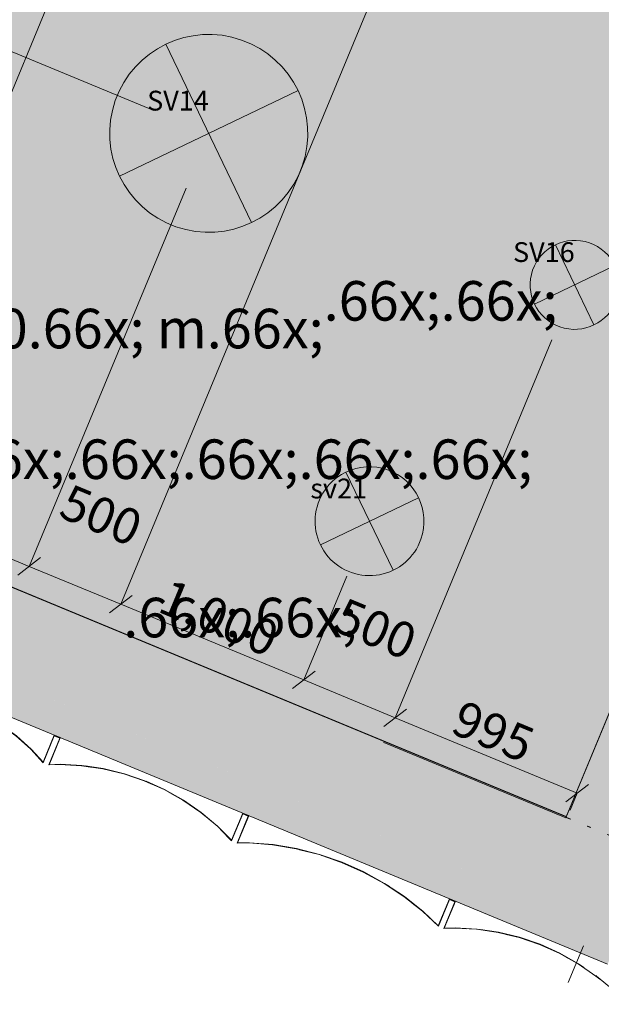
# Model space of a CAD drawing. Units: millimetres. Extents: x -53492 to 112663, y -1880 to 92971.
# Drawn here: x -13849 to -10912, y 3652 to 8627 of the extents above; entities that cross this region are included whole.
import ezdxf
from ezdxf.enums import TextEntityAlignment as Align

# ---------------------------------------------------------------- set-up
doc = ezdxf.new("R2010")
doc.units = ezdxf.units.MM
doc.header["$MEASUREMENT"] = 0
doc.linetypes.add('Hidden Line', pattern=[317.5, 211.666667, -105.833333])
doc.linetypes.add('Wipeout_Contour', pattern=[1000, 0, -1000])
for name, color, linetype, lineweight, true_color in [('0_Pen_No__87', 7, 'Continuous', 9, 0x8a8a8a), ('AR - SEINAD - välisseinad_Pen_No__87', 7, 'Continuous', 9, 0x8a8a8a), ('AR - VÄLISSEINAD VIIMISTLUS_Pen_No__166', 7, 'Continuous', 13, 0xb6b6b6), ('AR - VÄLISSEINAD VIIMISTLUS_Pen_No__174', 7, 'Continuous', 13, 0xb6b6b6), ('AR - VÄLISSEINAD VIIMISTLUS_Pen_No__87', 7, 'Continuous', 9, 0x8a8a8a), ('New_AR - SEINAD - siseseinad_Pen_No__87', 7, 'Continuous', 9, 0x8a8a8a), ('SA - RIPPLAED_Pen_No__87', 7, 'Continuous', 9, 0x8a8a8a), ('SA - VALGUSTID - mõõdud_Pen_No__87', 7, 'Continuous', 9, 0x8a8a8a), ('SA - VALGUSTID_Pen_No__17', 7, 'Continuous', 18, 0xdcd214), ('SA - VIIMISTLUS - sein 3D_Pen_No__87', 7, 'Continuous', 9, 0x8a8a8a)]:
    doc.layers.add(name, color=color, linetype=linetype, lineweight=lineweight, true_color=true_color)
for name, color, linetype in [('AR - SEINAD - välisseinad', 7, 'Continuous'), ('AR - VÄLISSEINAD VIIMISTLUS', 7, 'Continuous'), ('New_AR - SEINAD - siseseinad', 7, 'Continuous'), ('SA - RIPPLAED', 7, 'Continuous'), ('SA - VALGUSTID', 7, 'Continuous'), ('SA - VALGUSTID - mõõdud', 7, 'Continuous'), ('SA - VIIMISTLUS - sein 3D', 7, 'Continuous'), ('SA - VIIMISTLUS - tähised LAGI', 7, 'Continuous')]:
    doc.layers.add(name, color=color, linetype=linetype)
for name, color, linetype, lineweight in [('SA - RIPPLAED_Pen_No__229', 4, 'Continuous', 0), ('SA - VALGUSTID_Pen_No__77', 190, 'Continuous', 20), ('SA - VIIMISTLUS - tähised LAGI_Pen_No__1', 255, 'Continuous', 13)]:
    doc.layers.add(name, color=color, linetype=linetype, lineweight=lineweight)
doc.styles.add('GENERATED_STYLE_3', font='arial.ttf')
doc.styles.add('GENERATED_STYLE_4', font='txt')
doc.styles.add('GENERATED_STYLE_7', font='txt')
doc.dimstyles.new('GENERATED_STYLE__1', dxfattribs={"dimtxt": 179.999995, "dimasz": 95, "dimexe": 0.18, "dimexo": 300, "dimgap": 0, "dimtad": 1, "dimdec": 0, "dimzin": 0, "dimdsep": 46, "dimtxsty": 'GENERATED_STYLE_4', "dimblk": 'ARROWHEAD_2', "dimblk1": 'ARROWHEAD_2', "dimblk2": 'ARROWHEAD_2', "dimcen": 0.09, "dimclrd": 256, "dimclre": 256, "dimclrt": 256, "dimazin": 0, "dimtfac": 1, "dimtdec": 4, "dimtmove": 0, "dimatfit": 3, "dimfxl": 0, "dimtolj": 1, "dimtzin": 0, "dimarcsym": 0})
pattern_1 = [(45, (0, 0), (-459.62, 459.62), []), (45, (-91.9, 91.9), (-459.62, 459.62), [])]

# ---------------------------------------------------------------- blocks, each defined once
blk = doc.blocks.new('Slab_103_1', base_point=(-13957.3, 18553.5))
at = {"layer": 'SA - RIPPLAED_Pen_No__229', "linetype": 'Continuous', "lineweight": 0}
h = blk.add_hatch(dxfattribs=at)
h.set_pattern_fill('Circles_1_0001', color=4, style=0, pattern_type=2)
h.set_pattern_definition([(0, (38.89, 0), (0, 132.78175), [55, -77.78175]), (90, (0, 38.89), (-132.78175, 0), [55, -77.78175]), (45, (0, 93.9), (-132.7817, 132.7817), [55, -132.7817]), (45, (93.9, 0), (-132.7817, 132.7817), [55, -132.7817]), (315, (0, 38.9), (132.7817, 132.7817), [55, -132.7817]), (315, (93.9, 132.78), (132.7817, 132.7817), [55, -132.7817])])
h.paths.add_polyline_path([(-13957.3, 18553.5), (-18471.1, 7656.4), (-12008.5, 4979.5), (-12010.4, 4974.9), (-11091.2, 4594.1), (-8177.4, 11628.5), (-12769.1, 13530.4), (-11167.2, 17397.8)])
at = {"layer": 'SA - RIPPLAED_Pen_No__87', "color": 252, "linetype": 'Continuous', "lineweight": 9, "true_color": 0x8a8a8a, "flags": 128}
blk.add_lwpolyline([(-13957.3, 18553.5), (-11167.2, 17397.8), (-12769.1, 13530.4), (-8177.4, 11628.5), (-11091.2, 4594.1), (-12010.4, 4974.9), (-12008.5, 4979.5), (-18471.1, 7656.4)], close=True, dxfattribs=at)
blk = doc.blocks.new('Wall_1142_1', base_point=(-10858.3, 4503.1))
at = {"layer": 'New_AR - SEINAD - siseseinad', "linetype": 'Continuous', "lineweight": 0, "true_color": 0x000000}
for points in [[(-9637, 8104.9), (-11089.3, 4598.7), (-11077.7, 4594), (-9625.4, 8100.1)], [(-9625.4, 8100.1), (-11077.7, 4594), (-11066.2, 4589.2), (-9613.9, 8095.3)], [(-9613.9, 8095.3), (-11066.2, 4589.2), (-10983, 4554.7), (-9530.8, 8060.7), (-9613.9, 8095.1), (-9613.9, 8095.3)], [(-9530.8, 8060.7), (-10983, 4554.7), (-10964.5, 4547.1), (-9512.3, 8053)], [(-9512.3, 8053), (-10964.5, 4547.1), (-10881.4, 4512.6), (-9429.2, 8018.6)], [(-9429.2, 8018.6), (-10881.4, 4512.6), (-10869.8, 4507.8), (-9417.6, 8014), (-9429.1, 8018.7), (-9429.2, 8018.6)], [(-10858.3, 4503.1), (-9406, 8009.2), (-9417.6, 8014), (-10869.8, 4507.8)], [(-11066.2, 4589.2), (-11077.7, 4594), (-11079.6, 4589.3), (-11068.1, 4584.5)], [(-10983, 4554.7), (-11066.2, 4589.2), (-11068.1, 4584.5), (-10984.9, 4550.1)], [(-10964.5, 4547.1), (-10983, 4554.7), (-10984.9, 4550.1), (-10966.5, 4542.5)], [(-10881.4, 4512.6), (-10964.5, 4547.1), (-10966.5, 4542.5), (-10883.3, 4508)], [(-10869.8, 4507.8), (-10881.4, 4512.6), (-10883.3, 4508), (-10871.8, 4503.2)]]:
    blk.add_hatch(color=18, dxfattribs=at).paths.add_polyline_path(points)
at = {"layer": 'New_AR - SEINAD - siseseinad_Pen_No__87', "color": 252, "linetype": 'Continuous', "lineweight": 9, "true_color": 0x8a8a8a, "flags": 128}
for points in [[(-9637, 8104.9), (-11089.3, 4598.7)], [(-10858.3, 4503.1), (-9406, 8009.2)]]:
    blk.add_lwpolyline(points, dxfattribs=at)
blk = doc.blocks.new('Wall_1185_1', base_point=(-8177.4, 11628.5))
at = {"layer": 'SA - VIIMISTLUS - sein 3D', "linetype": 'Continuous', "lineweight": 0, "true_color": 0x000000}
blk.add_hatch(color=18, dxfattribs=at).paths.add_polyline_path([(-11090.2, 4599.1), (-11089.3, 4598.7), (-8938.6, 9790.9), (-8939.5, 9791.3)])
at = {"layer": 'SA - VIIMISTLUS - sein 3D_Pen_No__87', "color": 252, "linetype": 'Continuous', "lineweight": 9, "true_color": 0x8a8a8a, "flags": 128}
for points in [[(-8939.5, 9791.3), (-11090.2, 4599.1)], [(-11089.3, 4598.7), (-8938.6, 9790.9)]]:
    blk.add_lwpolyline(points, dxfattribs=at)
blk = doc.blocks.new('Wall_1186_1', base_point=(-11089.3, 4598.7))
at = {"layer": 'SA - VIIMISTLUS - sein 3D', "linetype": 'Continuous', "lineweight": 0, "true_color": 0x000000}
blk.add_hatch(color=18, dxfattribs=at).paths.add_polyline_path([(-11088.9, 4599.7), (-18470.7, 7657.3), (-18471.1, 7656.4), (-11089.3, 4598.7)])
at = {"layer": 'SA - VIIMISTLUS - sein 3D_Pen_No__87', "color": 252, "linetype": 'Continuous', "lineweight": 9, "true_color": 0x8a8a8a, "flags": 128}
for points in [[(-18471.1, 7656.4), (-11089.3, 4598.7)], [(-11089.8, 4600), (-18469.8, 7656.9)]]:
    blk.add_lwpolyline(points, dxfattribs=at)
blk = doc.blocks.new('Recessed Spot 26[287]_1', base_point=(-12894.5, 8052.5))
at = {"layer": 'SA - VALGUSTID', "linetype": 'Continuous', "lineweight": 0, "true_color": 0xffffff}
blk.add_hatch(color=7, dxfattribs=at).paths.add_polyline_path([(-13366.3, 8218, 1), (-12422.7, 7886.9, 1)])
at = {"layer": 'SA - VALGUSTID_Pen_No__17', "color": 52, "linetype": 'Continuous', "lineweight": 18, "true_color": 0xdcd214}
for p, q in [((-12678, 7601.8), (-13111, 8503.1)), ((-12443.8, 8269), (-13345.2, 7835.9))]:
    blk.add_line(p, q, dxfattribs=at)
at = {"layer": 'SA - VALGUSTID_Pen_No__17', "color": 52, "linetype": 'Continuous', "lineweight": 18, "true_color": 0xdcd214, "flags": 128}
blk.add_lwpolyline([(-13366.3, 8218, 1), (-12422.7, 7886.9, 1)], format="xyb", close=True, dxfattribs=at)
at = {"layer": 'SA - VALGUSTID_Pen_No__77', "color": 190, "lineweight": 20, "style": 'GENERATED_STYLE_3'}
blk.add_attdef('txt', text='', height=100, dxfattribs=at).set_placement((-13050.1, 8217.9), align=Align.MIDDLE_CENTER)
blk = doc.blocks.new('Recessed Spot 26[290]_1', base_point=(-12082.7, 6092.6))
at = {"layer": 'SA - VALGUSTID', "linetype": 'Continuous', "lineweight": 0, "true_color": 0xffffff}
blk.add_hatch(color=7, dxfattribs=at).paths.add_polyline_path([(-12342.2, 6183.7, 1), (-11823.2, 6001.6, 1)])
at = {"layer": 'SA - VALGUSTID_Pen_No__17', "color": 52, "linetype": 'Continuous', "lineweight": 18, "true_color": 0xdcd214}
for p, q in [((-11963.6, 5844.7), (-12201.8, 6340.5)), ((-11834.8, 6211.7), (-12330.6, 5973.5))]:
    blk.add_line(p, q, dxfattribs=at)
at = {"layer": 'SA - VALGUSTID_Pen_No__17', "color": 52, "linetype": 'Continuous', "lineweight": 18, "true_color": 0xdcd214, "flags": 128}
blk.add_lwpolyline([(-12342.2, 6183.7, 1), (-11823.2, 6001.6, 1)], format="xyb", close=True, dxfattribs=at)
at = {"layer": 'SA - VALGUSTID_Pen_No__77', "color": 190, "lineweight": 20, "style": 'GENERATED_STYLE_3'}
blk.add_attdef('txt', text='', height=100, dxfattribs=at).set_placement((-12238.3, 6258.1), align=Align.MIDDLE_CENTER)
blk = doc.blocks.new('Recessed Spot 26[295]_1', base_point=(-11046.7, 7287.1))
at = {"layer": 'SA - VALGUSTID', "linetype": 'Continuous', "lineweight": 0, "true_color": 0xffffff}
blk.add_hatch(color=7, dxfattribs=at).paths.add_polyline_path([(-11259, 7361.6, 1), (-10834.4, 7212.6, 1)])
at = {"layer": 'SA - VALGUSTID_Pen_No__17', "color": 52, "linetype": 'Continuous', "lineweight": 18, "true_color": 0xdcd214}
for p, q in [((-10949.3, 7084.3), (-11144.2, 7489.9)), ((-10843.9, 7384.5), (-11249.5, 7189.7))]:
    blk.add_line(p, q, dxfattribs=at)
at = {"layer": 'SA - VALGUSTID_Pen_No__17', "color": 52, "linetype": 'Continuous', "lineweight": 18, "true_color": 0xdcd214, "flags": 128}
blk.add_lwpolyline([(-11259, 7361.6, 1), (-10834.4, 7212.6, 1)], format="xyb", close=True, dxfattribs=at)
at = {"layer": 'SA - VALGUSTID_Pen_No__77', "color": 190, "lineweight": 20, "style": 'GENERATED_STYLE_3'}
blk.add_attdef('txt', text='', height=100, dxfattribs=at).set_placement((-11202.3, 7452.6), align=Align.MIDDLE_CENTER)
blk = doc.blocks.new('*D4565')
at = {"layer": 'SA - VALGUSTID - mõõdud_Pen_No__87', "color": 252, "linetype": 'Continuous', "lineweight": 9, "true_color": 0x8a8a8a}
for p, q in [((-15241.7, 9063.8), (-15153.8, 8949.2)), ((-15580.4, 8082.6), (-15197.7, 9006.5)), ((-15624.3, 8139.9), (-15536.5, 8025.4)), ((-15771.7, 7620.7), (-15580.4, 8082.6)), ((-15391, 8004.2), (-15580.4, 8082.6))]:
    blk.add_line(p, q, dxfattribs=at)
at = {"layer": 'SA - VALGUSTID - mõõdud_Pen_No__87', "color": 252, "lineweight": 9, "true_color": 0x8a8a8a, "insert": (-15545.4, 8261.1), "char_height": 180, "attachment_point": 7, "rotation": 67.5, "style": 'GENERATED_STYLE_4'}
blk.add_mtext('\\A1;{\\pql;\\fOpen Sans|b0|i0|c0|p0;\\W1.000000;1,000}', dxfattribs=at)
blk = doc.blocks.new('ARROWHEAD_2')
at = {"color": 0, "linetype": 'Continuous', "lineweight": 0}
for p, q in [((-0.378, -0.655), (0.378, 0.655)), ((0, 0), (-1, 0))]:
    blk.add_line(p, q, dxfattribs=at)
blk = doc.blocks.new('*D4566')
at = {"layer": 'SA - VALGUSTID - mõõdud_Pen_No__87', "color": 252, "linetype": 'Continuous', "lineweight": 9, "true_color": 0x8a8a8a}
for p, q in [((-15006.4, 9468.4), (-15659.6, 9739)), ((-15050.3, 9525.7), (-14962.4, 9411.2)), ((-15197.7, 9006.5), (-15006.4, 9468.4)), ((-15241.7, 9063.8), (-15153.8, 8949.2)), ((-15580.4, 8082.6), (-15197.7, 9006.5)), ((-13171.7, 8167.3), (-15197.7, 9006.5))]:
    blk.add_line(p, q, dxfattribs=at)
at = {"layer": 'SA - VALGUSTID - mõõdud_Pen_No__87', "color": 252, "lineweight": 9, "true_color": 0x8a8a8a, "insert": (-15451.5, 9146.3), "char_height": 180, "attachment_point": 7, "rotation": 67.5, "style": 'GENERATED_STYLE_4'}
blk.add_mtext('\\A1;{\\pql;\\fOpen Sans|b0|i0|c0|p0;\\W1.000000;500}', dxfattribs=at)
blk = doc.blocks.new('*D4576')
at = {"layer": 'SA - VALGUSTID - mõõdud_Pen_No__87', "color": 252, "linetype": 'Continuous', "lineweight": 9, "true_color": 0x8a8a8a}
for p, q in [((-11161.5, 7009.9), (-11952.9, 5099.3)), ((-12010.2, 5055.4), (-11895.7, 5143.3)), ((-11034.1, 4718.8), (-11952.9, 5099.3)), ((-11091.4, 4674.8), (-10976.9, 4762.7)), ((-11034.1, 4718.8), (-11070, 4632.1))]:
    blk.add_line(p, q, dxfattribs=at)
at = {"layer": 'SA - VALGUSTID - mõõdud_Pen_No__87', "color": 252, "lineweight": 9, "true_color": 0x8a8a8a, "insert": (-11681.1, 5025.7), "char_height": 180, "attachment_point": 7, "rotation": 337.5, "style": 'GENERATED_STYLE_4'}
blk.add_mtext('\\A1;{\\pql;\\fOpen Sans|b0|i0|c0|p0;\\W1.000000;995}', dxfattribs=at)
blk = doc.blocks.new('*D4577')
at = {"layer": 'SA - VALGUSTID - mõõdud_Pen_No__87', "color": 252, "linetype": 'Continuous', "lineweight": 9, "true_color": 0x8a8a8a}
for p, q in [((-11161.5, 7009.9), (-11952.9, 5099.3)), ((-12197.5, 5815.5), (-12414.9, 5290.7)), ((-12414.9, 5290.7), (-13338.7, 5673.4)), ((-12472.1, 5246.7), (-12357.6, 5334.6)), ((-11952.9, 5099.3), (-12414.9, 5290.7)), ((-12010.2, 5055.4), (-11895.7, 5143.3)), ((-11034.1, 4718.8), (-11952.9, 5099.3))]:
    blk.add_line(p, q, dxfattribs=at)
at = {"layer": 'SA - VALGUSTID - mõõdud_Pen_No__87', "color": 252, "lineweight": 9, "true_color": 0x8a8a8a, "insert": (-12275, 5544.5), "char_height": 180, "attachment_point": 7, "rotation": 337.5, "style": 'GENERATED_STYLE_4'}
blk.add_mtext('\\A1;{\\pql;\\fOpen Sans|b0|i0|c0|p0;\\W1.000000;500}', dxfattribs=at)
blk = doc.blocks.new('*D4578')
at = {"layer": 'SA - VALGUSTID - mõõdud_Pen_No__87', "color": 252, "linetype": 'Continuous', "lineweight": 9, "true_color": 0x8a8a8a}
for p, q in [((-9485.9, 14975), (-13338.7, 5673.4)), ((-13338.7, 5673.4), (-13800.7, 5864.7)), ((-13396, 5629.4), (-13281.5, 5717.3)), ((-12414.9, 5290.7), (-13338.7, 5673.4)), ((-12472.1, 5246.7), (-12357.6, 5334.6))]:
    blk.add_line(p, q, dxfattribs=at)
at = {"layer": 'SA - VALGUSTID - mõõdud_Pen_No__87', "color": 252, "lineweight": 9, "true_color": 0x8a8a8a, "insert": (-13160.3, 5638.4), "char_height": 180, "attachment_point": 7, "rotation": 337.5, "style": 'GENERATED_STYLE_4'}
blk.add_mtext('\\A1;{\\pql;\\fOpen Sans|b0|i0|c0|p0;\\W1.000000;1,000}', dxfattribs=at)
blk = doc.blocks.new('*D4579')
at = {"layer": 'SA - VALGUSTID - mõõdud_Pen_No__87', "color": 252, "linetype": 'Continuous', "lineweight": 9, "true_color": 0x8a8a8a}
for p, q in [((-13009.3, 7775.3), (-13800.7, 5864.7)), ((-13800.7, 5864.7), (-14724.6, 6247.4)), ((-13857.9, 5820.8), (-13743.4, 5908.6)), ((-13338.7, 5673.4), (-13800.7, 5864.7)), ((-13396, 5629.4), (-13281.5, 5717.3))]:
    blk.add_line(p, q, dxfattribs=at)
at = {"layer": 'SA - VALGUSTID - mõõdud_Pen_No__87', "color": 252, "lineweight": 9, "true_color": 0x8a8a8a, "insert": (-13660.9, 6118.5), "char_height": 180, "attachment_point": 7, "rotation": 337.5, "style": 'GENERATED_STYLE_4'}
blk.add_mtext('\\A1;{\\pql;\\fOpen Sans|b0|i0|c0|p0;\\W1.000000;500}', dxfattribs=at)
blk = doc.blocks.new('*D4580')
at = {"layer": 'SA - VALGUSTID - mõõdud_Pen_No__87', "color": 252, "linetype": 'Continuous', "lineweight": 9, "true_color": 0x8a8a8a}
for p, q in [((-14781.8, 6203.5), (-14667.3, 6291.3)), ((-13800.7, 5864.7), (-14724.6, 6247.4)), ((-13857.9, 5820.8), (-13743.4, 5908.6))]:
    blk.add_line(p, q, dxfattribs=at)
at = {"layer": 'SA - VALGUSTID - mõõdud_Pen_No__87', "color": 252, "lineweight": 9, "true_color": 0x8a8a8a, "insert": (-14546.1, 6212.4), "char_height": 180, "attachment_point": 7, "rotation": 337.5, "style": 'GENERATED_STYLE_4'}
blk.add_mtext('\\A1;{\\pql;\\fOpen Sans|b0|i0|c0|p0;\\W1.000000;1,000}', dxfattribs=at)
blk = doc.blocks.new('*D4581')
at = {"layer": 'SA - VALGUSTID - mõõdud_Pen_No__87', "color": 252, "linetype": 'Continuous', "lineweight": 9, "true_color": 0x8a8a8a}
for p, q in [((-11445.7, 14163.2), (-14724.6, 6247.4)), ((-14012.4, 9273.2), (-15186.5, 6438.7)), ((-15186.5, 6438.7), (-15648.4, 6630.1)), ((-15243.8, 6394.8), (-15129.3, 6482.7)), ((-14724.6, 6247.4), (-15186.5, 6438.7)), ((-14781.8, 6203.5), (-14667.3, 6291.3)), ((-13800.7, 5864.7), (-14724.6, 6247.4))]:
    blk.add_line(p, q, dxfattribs=at)
at = {"layer": 'SA - VALGUSTID - mõõdud_Pen_No__87', "color": 252, "lineweight": 9, "true_color": 0x8a8a8a, "insert": (-15046.7, 6692.5), "char_height": 180, "attachment_point": 7, "rotation": 337.5, "style": 'GENERATED_STYLE_4'}
blk.add_mtext('\\A1;{\\pql;\\fOpen Sans|b0|i0|c0|p0;\\W1.000000;500}', dxfattribs=at)
blk = doc.blocks.new('Label_54_1', base_point=(-12736.1, 7350.3))
at = {"layer": 'SA - VIIMISTLUS - tähised LAGI_Pen_No__1', "color": 255, "lineweight": 13, "insert": (-12736.1, 7446.2), "char_height": 200, "attachment_point": 2, "style": 'GENERATED_STYLE_7'}
blk.add_mtext('\\A1;{\\pqc;\\pt0,1000;\\fOpen Sans|b1|i0|c0|p0;\\W1.000000;3.20\\fOpen Sans|b1|i0|c0|p0;\\W1.000000;\\A1{\\H.66x;\\S^  ;}\\fOpen Sans|b1|i0|c0|p0;\\W1.000000; m\\fOpen Sans|b1|i0|c0|p0;\\W1.000000;\\A1{\\H.66x;\\S^  ;}\\fOpen Sans|b1|i0|c0|p0;\\W1.000000;\\fOpen Sans|b1|i0|c0|p0;\\W1.000000;\\fOpen Sans|b1|i0|c0|p0;\\W1.000000;\\fOpen Sans|b1|i0|c0|p0;\\W1.000000;\\fOpen Sans|b1|i0|c0|p0;\\W1.000000;\\fOpen Sans|b1|i0|c0|p0;\\W1.000000;\\fOpen Sans|b1|i0|c0|p0;\\W1.000000;\\A1{\\H.66x;\\S^  ;}\\fOpen Sans|b1|i0|c0|p0;\\W1.000000;\\fOpen Sans|b1|i0|c0|p0;\\W1.000000;\\A1{\\H.66x;\\S^  ;}\\fOpen Sans|b1|i0|c0|p0;\\W1.000000;\\fOpen Sans|b1|i0|c0|p0;\\W1.000000;\\fOpen Sans|b1|i0|c0|p0;\\W1.000000;\\fOpen Sans|b1|i0|c0|p0;\\W1.000000;\\fOpen Sans|b1|i0|c0|p0;\\W1.000000;\\fOpen Sans|b1|i0|c0|p0;\\W1.000000;\\fOpen Sans|b1|i0|c0|p0;\\W1.000000;\\A1{\\H.66x;\\S^  ;}\\fOpen Sans|b1|i0|c0|p0;\\W1.000000;\\fOpen Sans|b1|i0|c0|p0;\\W1.000000;\\A1{\\H.66x;\\S^  ;}\\fOpen Sans|b1|i0|c0|p0;\\W1.000000;\\fOpen Sans|b1|i0|c0|p0;\\W1.000000;\\fOpen Sans|b1|i0|c0|p0;\\W1.000000;\\fOpen Sans|b1|i0|c0|p0;\\W1.000000;\\fOpen Sans|b1|i0|c0|p0;\\W1.000000;\\fOpen Sans|b1|i0|c0|p0;\\W1.000000;\\fOpen Sans|b1|i0|c0|p0;\\W1.000000;\\A1{\\H.66x;\\S^  ;}\\fOpen Sans|b1|i0|c0|p0;\\W1.000000;\\fOpen Sans|b1|i0|c0|p0;\\W1.000000;\\A1{\\H.66x;\\S^  ;}\\fOpen Sans|b1|i0|c0|p0;\\W1.000000;\\fOpen Sans|b1|i0|c0|p0;\\W1.000000;\\fOpen Sans|b1|i0|c0|p0;\\W1.000000;\\fOpen Sans|b1|i0|c0|p0;\\W1.000000;\\fOpen Sans|b1|i0|c0|p0;\\W1.000000;\\fOpen Sans|b1|i0|c0|p0;\\W1.000000;\\fOpen Sans|b1|i0|c0|p0;\\W1.000000;\\A1{\\H.66x;\\S^  ;}\\fOpen Sans|b1|i0|c0|p0;\\W1.000000;\\fOpen Sans|b1|i0|c0|p0;\\W1.000000;\\A1{\\H.66x;\\S^  ;}\\fOpen Sans|b1|i0|c0|p0;\\W1.000000;\\fOpen Sans|b1|i0|c0|p0;\\W1.000000;\\fOpen Sans|b1|i0|c0|p0;\\W1.000000;\\fOpen Sans|b1|i0|c0|p0;\\W1.000000;\\fOpen Sans|b1|i0|c0|p0;\\W1.000000;\\fOpen Sans|b1|i0|c0|p0;\\W1.000000;\\fOpen Sans|b1|i0|c0|p0;\\W1.000000;\\A1{\\H.66x;\\S^  ;}\\fOpen Sans|b1|i0|c0|p0;\\W1.000000;}', dxfattribs=at)
blk = doc.blocks.new('Curtain Wall_157_1')
at = {"layer": 'AR - VÄLISSEINAD VIIMISTLUS_Pen_No__166', "linetype": 'Continuous', "lineweight": 13, "true_color": 0xb6b6b6}
for points in [[(-13645.5, 4999.5), (-13673.2, 5010.9), (-13674.4, 5008.2), (-13646.6, 4996.7)], [(-12693.9, 4605.3), (-12721.6, 4616.8), (-12722.8, 4614), (-12695, 4602.5)], [(-11649.9, 4172.9), (-11677.6, 4184.3), (-11678.8, 4181.6), (-11651.1, 4170.1)]]:
    blk.add_hatch(color=253, dxfattribs=at).paths.add_polyline_path(points)
at = {"layer": 'AR - VÄLISSEINAD VIIMISTLUS_Pen_No__87', "color": 252, "linetype": 'Hidden Line', "lineweight": 9, "true_color": 0x8a8a8a, "flags": 128}
for points in [[(-14562.1, 5216.8), (-14511.5, 5220.8), (-14411.2, 5218.9), (-14312.5, 5207.3), (-14216.3, 5186), (-14123.1, 5155.1), (-14033.6, 5114.9), (-13948.5, 5065.7), (-13868.3, 5007.8), (-13793.6, 4941.5), (-13730.6, 4872.4)], [(-13730.9, 4874.9), (-13791.3, 4941.4), (-13866, 5007.8), (-13946.2, 5066), (-14031.4, 5115.4), (-14120.9, 5155.8), (-14214.1, 5186.9), (-14310.4, 5208.4), (-14409, 5220.2), (-14509.4, 5222.3), (-14560.1, 5218.4)], [(-13674.3, 5011.4), (-13730.9, 4874.9)], [(-13730.6, 4872.4), (-13674.4, 5008.2)], [(-13646.6, 4996.7), (-13702.9, 4860.9)], [(-13700.8, 4862.4), (-13644.2, 4998.9)], [(-13673.2, 5010.9), (-13674.4, 5008.2)], [(-13674.4, 5008.2), (-13646.6, 4996.7)], [(-13673.2, 5010.9), (-13674.3, 5011.4)], [(-13645.5, 4999.5), (-13673.2, 5010.9)], [(-13646.6, 4996.7), (-13645.5, 4999.5)], [(-13644.2, 4998.9), (-13645.5, 4999.5)], [(-13702.9, 4860.9), (-13647.6, 4862.9), (-13537.7, 4857.1), (-13429.3, 4841.4), (-13323.1, 4816), (-13219.9, 4781), (-13120.3, 4736.6), (-13025.2, 4683.2), (-12935.1, 4621.2), (-12850.7, 4551), (-12779, 4478.2)], [(-12779.4, 4480.8), (-12848.2, 4550.7), (-12932.6, 4621.2), (-13022.7, 4683.4), (-13117.8, 4737.1), (-13217.4, 4781.6), (-13320.7, 4816.9), (-13426.9, 4842.5), (-13535.4, 4858.4), (-13645.4, 4864.4), (-13700.8, 4862.4)], [(-12722.9, 4617.3), (-12779.4, 4480.8)], [(-12779, 4478.2), (-12722.8, 4614)], [(-12695, 4602.5), (-12751.3, 4466.7)], [(-12749, 4468.2), (-12692.5, 4604.7)], [(-12721.6, 4616.8), (-12722.9, 4617.3)], [(-12721.6, 4616.8), (-12722.8, 4614)], [(-12722.8, 4614), (-12695, 4602.5)], [(-12693.9, 4605.3), (-12721.6, 4616.8)], [(-12695, 4602.5), (-12693.9, 4605.3)], [(-12692.5, 4604.7), (-12693.9, 4605.3)], [(-12751.3, 4466.7), (-12691.4, 4466.8), (-12571.9, 4457.1), (-12453.7, 4437.3), (-12337.5, 4407.8), (-12224.2, 4368.6), (-12114.6, 4320), (-12009.4, 4262.5), (-11909.5, 4196.4), (-11815.4, 4122.1), (-11735, 4045.8)], [(-11735.6, 4048.4), (-11812.7, 4121.8), (-11906.8, 4196.3), (-12006.7, 4262.6), (-12111.9, 4320.4), (-12221.6, 4369.1), (-12334.9, 4408.5), (-12451.1, 4438.3), (-12569.5, 4458.3), (-12689.1, 4468.3), (-12749, 4468.2)], [(-11679, 4184.9), (-11735.6, 4048.4)], [(-11735, 4045.8), (-11678.8, 4181.6)], [(-11677.6, 4184.3), (-11679, 4184.9)], [(-11677.6, 4184.3), (-11678.8, 4181.6)], [(-11678.8, 4181.6), (-11651.1, 4170.1)], [(-11649.9, 4172.9), (-11677.6, 4184.3)], [(-11651.1, 4170.1), (-11707.3, 4034.3)], [(-11705.2, 4035.8), (-11648.6, 4172.3)], [(-11651.1, 4170.1), (-11649.9, 4172.9)], [(-11648.6, 4172.3), (-11649.9, 4172.9)], [(-11808, 4117.3), (-11812.7, 4121.8), (-11813.8, 4122.7)], [(-11707.3, 4034.3), (-11652, 4036.3), (-11542.1, 4030.5), (-11433.7, 4014.8), (-11327.5, 3989.4), (-11224.3, 3954.4), (-11124.7, 3910), (-11029.6, 3856.6), (-10939.5, 3794.6), (-10855.1, 3724.4), (-10783.4, 3651.6)], [(-10783.8, 3654.2), (-10852.6, 3724.1), (-10937, 3794.6), (-11027.1, 3856.9), (-11122.3, 3910.5), (-11221.8, 3955), (-11325.1, 3990.3), (-11431.4, 4015.9), (-11539.9, 4031.8), (-11649.8, 4037.8), (-11705.2, 4035.8)]]:
    blk.add_lwpolyline(points, dxfattribs=at)
at = {"color": 254, "linetype": 'Wipeout_Contour', "lineweight": 0, "ltscale": 240921.259158}
blk.add_wipeout([(-11000, 3838.2), (-11027.1, 3856.9), (-11122.3, 3910.5), (-11221.8, 3955), (-11325.1, 3990.3), (-11431.4, 4015.9), (-11539.9, 4031.8), (-11649.8, 4037.8), (-11705.2, 4035.8), (-11648.6, 4172.3), (-11649.9, 4172.9), (-11707.3, 4034.3), (-11652, 4036.3), (-11542.1, 4030.5), (-11433.7, 4014.8), (-11327.5, 3989.4), (-11224.3, 3954.4), (-11124.7, 3910), (-11029.6, 3856.6), (-11000.5, 3836.6)], dxfattribs=at).dxf.layer = 'AR - VÄLISSEINAD VIIMISTLUS'
at = {"layer": 'AR - VÄLISSEINAD VIIMISTLUS_Pen_No__174', "linetype": 'Continuous', "lineweight": 13, "true_color": 0xb6b6b6}
h = blk.add_hatch(dxfattribs=at)
h.set_pattern_fill('Insulation_0001', color=253, style=0, pattern_type=2)
h.set_pattern_definition(pattern_1)
h.paths.add_polyline_path([(-11000, 3838.2), (-11027.1, 3856.9), (-11122.3, 3910.5), (-11221.8, 3955), (-11325.1, 3990.3), (-11431.4, 4015.9), (-11539.9, 4031.8), (-11649.8, 4037.8), (-11705.2, 4035.8), (-11648.6, 4172.3), (-11649.9, 4172.9), (-11707.3, 4034.3), (-11652, 4036.3), (-11542.1, 4030.5), (-11433.7, 4014.8), (-11327.5, 3989.4), (-11224.3, 3954.4), (-11124.7, 3910), (-11029.6, 3856.6), (-11000.5, 3836.6)])
at = {"layer": 'AR - VÄLISSEINAD VIIMISTLUS_Pen_No__87', "color": 252, "linetype": 'Continuous', "lineweight": 9, "true_color": 0x8a8a8a}
for p, q in [((-11649.9, 4172.9), (-11651.1, 4170.1)), ((-11649.9, 4172.9), (-11648.6, 4172.3)), ((-11000, 3838.2), (-11000.5, 3836.6))]:
    blk.add_line(p, q, dxfattribs=at)
at = {"color": 254, "linetype": 'Wipeout_Contour', "lineweight": 0, "ltscale": 337328.172168}
blk.add_wipeout([(-11815.4, 4122.1), (-11735, 4045.8), (-11677.6, 4184.3), (-11679, 4184.9), (-11735.6, 4048.4), (-11812.7, 4121.8), (-11906.8, 4196.3), (-12006.7, 4262.6), (-12111.9, 4320.4), (-12221.6, 4369.1), (-12334.9, 4408.5), (-12451.1, 4438.3), (-12569.5, 4458.3), (-12689.1, 4468.3), (-12749, 4468.2), (-12692.5, 4604.7), (-12693.9, 4605.3), (-12751.3, 4466.7), (-12691.4, 4466.8), (-12571.9, 4457.1), (-12453.7, 4437.3), (-12337.5, 4407.8), (-12224.2, 4368.6), (-12114.6, 4320), (-12009.4, 4262.5), (-11909.5, 4196.4)], dxfattribs=at).dxf.layer = 'AR - VÄLISSEINAD VIIMISTLUS'
at = {"layer": 'AR - VÄLISSEINAD VIIMISTLUS_Pen_No__174', "linetype": 'Continuous', "lineweight": 13, "true_color": 0xb6b6b6}
h = blk.add_hatch(dxfattribs=at)
h.set_pattern_fill('Insulation_0001', color=253, style=0, pattern_type=2)
h.set_pattern_definition(pattern_1)
h.paths.add_polyline_path([(-11815.4, 4122.1), (-11735, 4045.8), (-11677.6, 4184.3), (-11679, 4184.9), (-11735.6, 4048.4), (-11812.7, 4121.8), (-11906.8, 4196.3), (-12006.7, 4262.6), (-12111.9, 4320.4), (-12221.6, 4369.1), (-12334.9, 4408.5), (-12451.1, 4438.3), (-12569.5, 4458.3), (-12689.1, 4468.3), (-12749, 4468.2), (-12692.5, 4604.7), (-12693.9, 4605.3), (-12751.3, 4466.7), (-12691.4, 4466.8), (-12571.9, 4457.1), (-12453.7, 4437.3), (-12337.5, 4407.8), (-12224.2, 4368.6), (-12114.6, 4320), (-12009.4, 4262.5), (-11909.5, 4196.4)])
at = {"layer": 'AR - VÄLISSEINAD VIIMISTLUS_Pen_No__87', "color": 252, "linetype": 'Continuous', "lineweight": 9, "true_color": 0x8a8a8a}
for p, q in [((-12693.9, 4605.3), (-12695, 4602.5)), ((-12693.9, 4605.3), (-12692.5, 4604.7)), ((-11679, 4184.9), (-11735.6, 4048.4)), ((-11678.8, 4181.6), (-11735, 4045.8)), ((-11679, 4184.9), (-11677.6, 4184.3)), ((-11677.6, 4184.3), (-11678.8, 4181.6)), ((-11678.8, 4181.6), (-11651.1, 4170.1)), ((-11677.6, 4184.3), (-11649.9, 4172.9)), ((-11651.1, 4170.1), (-11707.3, 4034.3)), ((-11648.6, 4172.3), (-11705.2, 4035.8))]:
    blk.add_line(p, q, dxfattribs=at)
at = {"layer": 'AR - VÄLISSEINAD VIIMISTLUS_Pen_No__87', "color": 252, "linetype": 'Continuous', "lineweight": 9, "true_color": 0x8a8a8a, "flags": 128}
for points in [[(-11000.5, 3836.6), (-11029.6, 3856.6), (-11124.7, 3910), (-11224.3, 3954.4), (-11327.5, 3989.4), (-11433.7, 4014.8), (-11542.1, 4030.5), (-11652, 4036.3), (-11707.3, 4034.3)], [(-11000, 3838.2), (-11027.1, 3856.9), (-11122.3, 3910.5), (-11221.8, 3955), (-11325.1, 3990.3), (-11431.4, 4015.9), (-11539.9, 4031.8), (-11649.8, 4037.8), (-11705.2, 4035.8)]]:
    blk.add_lwpolyline(points, dxfattribs=at)
at = {"color": 254, "linetype": 'Wipeout_Contour', "lineweight": 0, "ltscale": 365333.824609}
blk.add_wipeout([(-12850.7, 4551), (-12779, 4478.2), (-12721.6, 4616.8), (-12722.9, 4617.3), (-12779.4, 4480.8), (-12848.2, 4550.7), (-12932.6, 4621.2), (-13022.7, 4683.4), (-13117.8, 4737.1), (-13217.4, 4781.6), (-13320.7, 4816.9), (-13426.9, 4842.5), (-13535.4, 4858.4), (-13645.4, 4864.4), (-13700.8, 4862.4), (-13644.2, 4998.9), (-13645.5, 4999.5), (-13702.9, 4860.9), (-13647.6, 4862.9), (-13537.7, 4857.1), (-13429.3, 4841.4), (-13323.1, 4816), (-13219.9, 4781), (-13120.3, 4736.6), (-13025.2, 4683.2), (-12935.1, 4621.2)], dxfattribs=at).dxf.layer = 'AR - VÄLISSEINAD VIIMISTLUS'
at = {"layer": 'AR - VÄLISSEINAD VIIMISTLUS_Pen_No__174', "linetype": 'Continuous', "lineweight": 13, "true_color": 0xb6b6b6}
h = blk.add_hatch(dxfattribs=at)
h.set_pattern_fill('Insulation_0001', color=253, style=0, pattern_type=2)
h.set_pattern_definition(pattern_1)
h.paths.add_polyline_path([(-12850.7, 4551), (-12779, 4478.2), (-12721.6, 4616.8), (-12722.9, 4617.3), (-12779.4, 4480.8), (-12848.2, 4550.7), (-12932.6, 4621.2), (-13022.7, 4683.4), (-13117.8, 4737.1), (-13217.4, 4781.6), (-13320.7, 4816.9), (-13426.9, 4842.5), (-13535.4, 4858.4), (-13645.4, 4864.4), (-13700.8, 4862.4), (-13644.2, 4998.9), (-13645.5, 4999.5), (-13702.9, 4860.9), (-13647.6, 4862.9), (-13537.7, 4857.1), (-13429.3, 4841.4), (-13323.1, 4816), (-13219.9, 4781), (-13120.3, 4736.6), (-13025.2, 4683.2), (-12935.1, 4621.2)])
at = {"layer": 'AR - VÄLISSEINAD VIIMISTLUS_Pen_No__87', "color": 252, "linetype": 'Continuous', "lineweight": 9, "true_color": 0x8a8a8a}
for p, q in [((-13645.5, 4999.5), (-13646.6, 4996.7)), ((-13645.5, 4999.5), (-13644.2, 4998.9)), ((-12722.9, 4617.3), (-12779.4, 4480.8)), ((-12722.8, 4614), (-12779, 4478.2)), ((-12695, 4602.5), (-12751.3, 4466.7)), ((-12692.5, 4604.7), (-12749, 4468.2)), ((-12722.9, 4617.3), (-12721.6, 4616.8)), ((-12721.6, 4616.8), (-12722.8, 4614)), ((-12722.8, 4614), (-12695, 4602.5)), ((-12721.6, 4616.8), (-12693.9, 4605.3))]:
    blk.add_line(p, q, dxfattribs=at)
at = {"layer": 'AR - VÄLISSEINAD VIIMISTLUS_Pen_No__87', "color": 252, "linetype": 'Continuous', "lineweight": 9, "true_color": 0x8a8a8a, "flags": 128}
for points in [[(-11735, 4045.8), (-11815.4, 4122.1), (-11909.5, 4196.4), (-12009.4, 4262.5), (-12114.6, 4320), (-12224.2, 4368.6), (-12337.5, 4407.8), (-12453.7, 4437.3), (-12571.9, 4457.1), (-12691.4, 4466.8), (-12751.3, 4466.7)], [(-11735.6, 4048.4), (-11812.7, 4121.8), (-11906.8, 4196.3), (-12006.7, 4262.6), (-12111.9, 4320.4), (-12221.6, 4369.1), (-12334.9, 4408.5), (-12451.1, 4438.3), (-12569.5, 4458.3), (-12689.1, 4468.3), (-12749, 4468.2)]]:
    blk.add_lwpolyline(points, dxfattribs=at)
at = {"color": 254, "linetype": 'Wipeout_Contour', "lineweight": 0, "ltscale": 390747.179454}
blk.add_wipeout([(-13793.6, 4941.5), (-13730.6, 4872.4), (-13673.2, 5010.9), (-13674.3, 5011.4), (-13730.9, 4874.9), (-13791.3, 4941.4), (-13866, 5007.8), (-13946.2, 5066), (-14031.4, 5115.4), (-14120.9, 5155.8), (-14214.1, 5186.9), (-14310.4, 5208.4), (-14409, 5220.2), (-14509.4, 5222.3), (-14560.1, 5218.4), (-14503.6, 5354.9), (-14504.7, 5355.4), (-14562.1, 5216.8), (-14511.5, 5220.8), (-14411.2, 5218.9), (-14312.5, 5207.3), (-14216.3, 5186), (-14123.1, 5155.1), (-14033.6, 5114.9), (-13948.5, 5065.7), (-13868.3, 5007.8)], dxfattribs=at).dxf.layer = 'AR - VÄLISSEINAD VIIMISTLUS'
at = {"layer": 'AR - VÄLISSEINAD VIIMISTLUS_Pen_No__174', "linetype": 'Continuous', "lineweight": 13, "true_color": 0xb6b6b6}
h = blk.add_hatch(dxfattribs=at)
h.set_pattern_fill('Insulation_0001', color=253, style=0, pattern_type=2)
h.set_pattern_definition(pattern_1)
h.paths.add_polyline_path([(-13793.6, 4941.5), (-13730.6, 4872.4), (-13673.2, 5010.9), (-13674.3, 5011.4), (-13730.9, 4874.9), (-13791.3, 4941.4), (-13866, 5007.8), (-13946.2, 5066), (-14031.4, 5115.4), (-14120.9, 5155.8), (-14214.1, 5186.9), (-14310.4, 5208.4), (-14409, 5220.2), (-14509.4, 5222.3), (-14560.1, 5218.4), (-14503.6, 5354.9), (-14504.7, 5355.4), (-14562.1, 5216.8), (-14511.5, 5220.8), (-14411.2, 5218.9), (-14312.5, 5207.3), (-14216.3, 5186), (-14123.1, 5155.1), (-14033.6, 5114.9), (-13948.5, 5065.7), (-13868.3, 5007.8)])
at = {"layer": 'AR - VÄLISSEINAD VIIMISTLUS_Pen_No__87', "color": 252, "linetype": 'Continuous', "lineweight": 9, "true_color": 0x8a8a8a}
for p, q in [((-13674.3, 5011.4), (-13730.9, 4874.9)), ((-13674.4, 5008.2), (-13730.6, 4872.4)), ((-13646.6, 4996.7), (-13702.9, 4860.9)), ((-13644.2, 4998.9), (-13700.8, 4862.4)), ((-13673.2, 5010.9), (-13674.4, 5008.2)), ((-13674.4, 5008.2), (-13646.6, 4996.7)), ((-13674.3, 5011.4), (-13673.2, 5010.9)), ((-13673.2, 5010.9), (-13645.5, 4999.5))]:
    blk.add_line(p, q, dxfattribs=at)
at = {"layer": 'AR - VÄLISSEINAD VIIMISTLUS_Pen_No__87', "color": 252, "linetype": 'Continuous', "lineweight": 9, "true_color": 0x8a8a8a, "flags": 128}
for points in [[(-13730.6, 4872.4), (-13793.6, 4941.5), (-13868.3, 5007.8), (-13948.5, 5065.7), (-14033.6, 5114.9), (-14123.1, 5155.1), (-14216.3, 5186), (-14312.5, 5207.3), (-14411.2, 5218.9), (-14511.5, 5220.8), (-14562.1, 5216.8)], [(-13730.9, 4874.9), (-13791.3, 4941.4), (-13866, 5007.8), (-13946.2, 5066), (-14031.4, 5115.4), (-14120.9, 5155.8), (-14214.1, 5186.9), (-14310.4, 5208.4), (-14409, 5220.2), (-14509.4, 5222.3), (-14560.1, 5218.4)], [(-12779, 4478.2), (-12850.7, 4551), (-12935.1, 4621.2), (-13025.2, 4683.2), (-13120.3, 4736.6), (-13219.9, 4781), (-13323.1, 4816), (-13429.3, 4841.4), (-13537.7, 4857.1), (-13647.6, 4862.9), (-13702.9, 4860.9)], [(-12779.4, 4480.8), (-12848.2, 4550.7), (-12932.6, 4621.2), (-13022.7, 4683.4), (-13117.8, 4737.1), (-13217.4, 4781.6), (-13320.7, 4816.9), (-13426.9, 4842.5), (-13535.4, 4858.4), (-13645.4, 4864.4), (-13700.8, 4862.4)]]:
    blk.add_lwpolyline(points, dxfattribs=at)
blk = doc.blocks.new('Wall_1326_1', base_point=(-18471.1, 7656.4))
at = {"layer": 'AR - SEINAD - välisseinad', "linetype": 'Continuous', "lineweight": 0, "true_color": 0x000000}
for points in [[(-18550.3, 7478.1), (-10722.3, 4235.7), (-10649.6, 4411.2), (-18477, 7653.4), (-18477.9, 7652.9)], [(-11089.3, 4598.7), (-18471.1, 7656.4), (-18473, 7651.8), (-11091.2, 4594.1)], [(-18821.5, 7319.9), (-10818, 4004.7), (-10722.3, 4235.7), (-18701.2, 7540.7), (-18737.6, 7522.4)], [(-19055.4, 7362.6), (-10837.1, 3958.5), (-10818, 4004.7), (-18996.4, 7392.3)], [(-19153.4, 7313.4), (-10868.9, 3881.8), (-10865.8, 3889.2), (-19143.9, 7318.1)], [(-19143.9, 7318.1), (-10865.8, 3889.2), (-10856.3, 3912.3), (-19114.4, 7333)], [(-19114.4, 7333), (-10856.3, 3912.3), (-10837.1, 3958.5), (-19055.4, 7362.6)], [(-19188.8, 7295.6), (-10880.4, 3854.1), (-10868.9, 3881.8), (-19153.4, 7313.4)], [(-11077.7, 4594), (-11089.3, 4598.7), (-11091.2, 4594.1), (-11079.6, 4589.3)]]:
    blk.add_hatch(color=18, dxfattribs=at).paths.add_polyline_path(points)
at = {"layer": 'AR - SEINAD - välisseinad_Pen_No__87', "color": 252, "linetype": 'Continuous', "lineweight": 9, "true_color": 0x8a8a8a, "flags": 128}
for points in [[(-11090.2, 4599.1), (-18470.1, 7656)], [(-19188.8, 7295.6), (-10880.4, 3854.1)]]:
    blk.add_lwpolyline(points, dxfattribs=at)

msp = doc.modelspace()

# ---------------------------------------------------------------- linework, layer by layer
at = {"layer": '0_Pen_No__87', "color": 252, "linetype": 'Continuous', "lineweight": 9, "true_color": 0x8a8a8a}
msp.add_line((-11079.1, 3762.3), (-11002.6, 3947.1), dxfattribs=at)

# ---------------------------------------------------------------- block references
at = {"layer": 'New_AR - SEINAD - siseseinad', "color": 252, "lineweight": 9, "true_color": 0x8a8a8a}
msp.add_blockref('Wall_1142_1', (-10858.3, 4503.1), dxfattribs=at)
at = {"layer": 'SA - RIPPLAED', "color": 252, "linetype": 'Continuous', "lineweight": 9, "true_color": 0x8a8a8a}
msp.add_blockref('Slab_103_1', (-13957.3, 18553.5), dxfattribs=at)
at = {"layer": 'SA - VALGUSTID', "color": 52, "linetype": 'Continuous', "lineweight": 18, "true_color": 0xdcd214}
for name, p, values in [('Recessed Spot 26[287]_1', (-12894.5, 8052.5), {'txt': 'SV14'}), ('Recessed Spot 26[295]_1', (-11046.7, 7287.1), {'txt': 'SV16'}), ('Recessed Spot 26[290]_1', (-12082.7, 6092.6), {'txt': 'sv21'})]:
    msp.add_blockref(name, p, dxfattribs=at).add_auto_attribs(values)
at = {"layer": 'SA - VIIMISTLUS - sein 3D', "color": 252, "lineweight": 9, "true_color": 0x8a8a8a}
for name, p in [('Wall_1185_1', (-8177.4, 11628.5)), ('Wall_1186_1', (-11089.3, 4598.7))]:
    msp.add_blockref(name, p, dxfattribs=at)
at = {"layer": 'SA - VIIMISTLUS - tähised LAGI', "color": 252, "linetype": 'Continuous', "lineweight": 9, "true_color": 0x8a8a8a}
msp.add_blockref('Label_54_1', (-12736.1, 7350.3), dxfattribs=at)

# ---------------------------------------------------------------- dimensions: what is measured, and where the dimension line sits
at = {"layer": 'SA - VALGUSTID - mõõdud', "color": 252, "linetype": 'Continuous', "lineweight": 9, "true_color": 0x8a8a8a}
for base, p1, p2, angle, picture, middle, turn in [((-13800.7, 5864.7), (-9371.1, 15252.2), (-12894.5, 8052.5), 157.5, '*D4579', (-13436.6, 6123), 337.5), ((-13338.7, 5673.4), (-12082.7, 6092.6), (-9371.1, 15252.2), 157.5, '*D4578', (-12847.3, 5606.2), 337.5), ((-15186.5, 6438.7), (-11330.9, 14440.4), (-13897.6, 9550.4), 157.5, '*D4581', (-14822.4, 6697.1), 337.5), ((-14724.6, 6247.4), (-12894.5, 8052.5), (-11330.9, 14440.4), 157.5, '*D4580', (-14233.1, 6180.2), 337.5), ((-15006.4, 9468.4), (-12894.5, 8052.5), (-15936.7, 9853.8), 67.5, '*D4566', (-15456, 9370.6), 67.5), ((-15197.7, 9006.5), (-15113.8, 7889.4), (-12894.5, 8052.5), 67.5, '*D4565', (-15513.2, 8574.1), 67.5), ((-12414.9, 5290.7), (-11046.7, 7287.1), (-12082.7, 6092.6), 157.5, '*D4577', (-12050.8, 5549), 337.5), ((-11952.9296, 5099.3408), (-11086.5559, 4592.1975), (-11046.7307, 7287.0983), 157.5, '*D4576', (-11456.8334, 5030.2324), 337.5)]:
    dim = msp.add_linear_dim(base=base, p1=p1, p2=p2, angle=angle, dimstyle='GENERATED_STYLE__1', dxfattribs=at)
    dim.commit()
    dim.dimension.update_dxf_attribs({"geometry": picture, "text_midpoint": middle, "dimtype": 160, "text_rotation": turn})

# ---------------------------------------------------------------- next in the draw order: block references
at = {"layer": 'AR - VÄLISSEINAD VIIMISTLUS', "linetype": 'Continuous', "lineweight": 0}
msp.add_blockref('Curtain Wall_157_1', (0, 0), dxfattribs=at)

# ---------------------------------------------------------------- next in the draw order: block references
at = {"layer": 'AR - SEINAD - välisseinad', "color": 252, "lineweight": 9, "true_color": 0x8a8a8a}
msp.add_blockref('Wall_1326_1', (-18471.1, 7656.4), dxfattribs=at)

doc.saveas('drawing.dxf')
